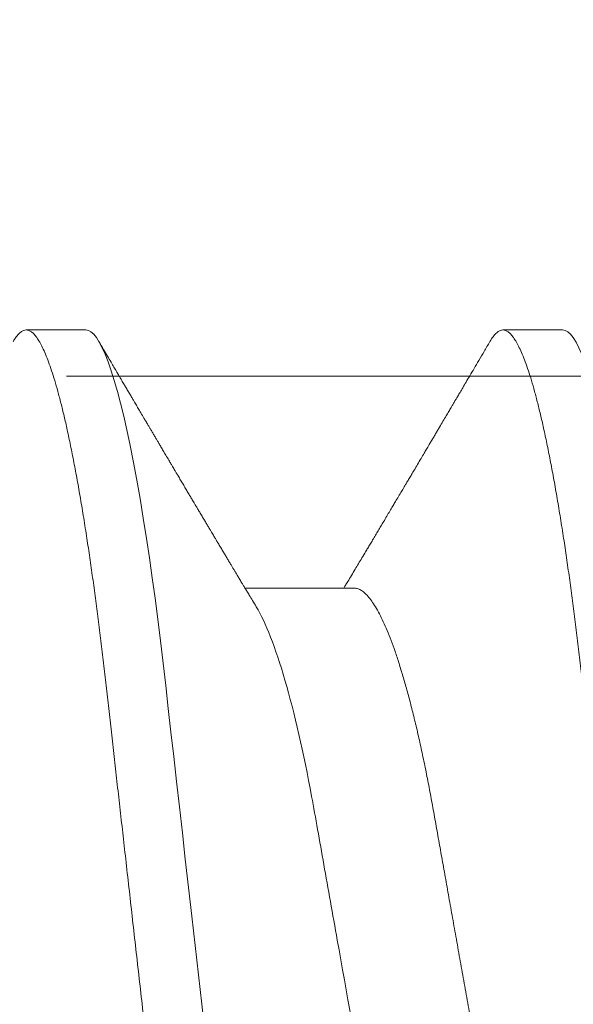
# Model space of a CAD drawing. Units: inches. Extents: x 2 to 27.5, y 2 to 35.
# Drawn here: x 8.8 to 8.9, y 13.5 to 13.7 of the extents above; entities that cross this region are included whole.
import ezdxf

# ---------------------------------------------------------------- set-up
doc = ezdxf.new("R2010")
doc.units = ezdxf.units.IN
doc.header["$MEASUREMENT"] = 0
doc.linetypes.add('SLD-Solid', pattern=[0])
doc.layers.add('A-INSUL', color=220, linetype='Continuous', lineweight=9)
doc.layers.add('A-SCREW', color=251, linetype='Continuous', lineweight=0)

msp = doc.modelspace()

# ---------------------------------------------------------------- hatches: boundary and pattern name
at = {"layer": 'A-INSUL', "ltscale": 2}
h = msp.add_hatch(dxfattribs=at)
h.set_pattern_fill('INSUL', color=256, scale=2, angle=359.9999999999999, style=0)
h.set_pattern_definition([(359.9999999999999, (-5.697093960019927, 68.12557840796526), (3.502304735658765e-16, 0.75), []), (359.9999999999999, (-5.697093960019927, 68.37557840796526), (3.502304735658765e-16, 0.75), [0.25, -0.25]), (359.9999999999999, (-5.697093960019927, 68.62557840796526), (3.502304735658765e-16, 0.75), [0.25, -0.25])])
h.paths.add_polyline_path([(9.915459569310045, 26.125), (8.41545956931003, 26.125), (8.41545956931003, 10.875), (9.91545956931003, 10.875)])

# ---------------------------------------------------------------- linework, layer by layer
at = {"layer": 'A-SCREW', "color": 0, "linetype": 'SLD-Solid', "lineweight": 5}
for p, q in [((8.807122536142032, 13.63491020857893), (8.79568960190528, 13.63491020857893)), ((8.89858594212518, 13.63491020857893), (8.887153015434066, 13.63491020857893)), ((8.858570702479142, 13.58540417796161), (8.837649829524707, 13.58540417796161))]:
    msp.add_line(p, q, dxfattribs=at)
at = {"layer": 'A-SCREW', "color": 0, "linetype": 'SLD-Solid', "lineweight": 5, "flags": 128}
for points in [[(8.855373673252956, 13.36715526070086), (8.854881591589958, 13.36638226978295), (8.854355131970465, 13.36573207668428), (8.85384124339474, 13.36527251674926), (8.85334071060987, 13.36499999825108), (8.852854242906417, 13.36491020508106), (8.852328281299435, 13.36501498390112), (8.851785990917676, 13.36533328937037), (8.851228277238476, 13.36587041853127), (8.850656136286943, 13.36663073276634), (8.850070730092284, 13.36761761252436), (8.849473281048944, 13.36883333658997), (8.848900144072303, 13.37019025475618), (8.848318661612808, 13.37175167498074), (8.847730086247452, 13.37351666160365), (8.847135746009656, 13.37548329048562), (8.846536953841593, 13.37764867919034), (8.84593511323314, 13.38000897943922), (8.84533162767417, 13.38255939974786), (8.844727900654561, 13.38529423560908), (8.844125350755519, 13.38820691476644), (8.84352541164948, 13.39129004248829), (8.842940050728686, 13.39447614562121), (8.842359820846184, 13.39781044521285), (8.841785974578968, 13.40128401476576), (8.841219719230168, 13.4048874297699), (8.840618059717173, 13.40891319713583), (8.840027960131607, 13.41306610106662), (8.839450673050465, 13.41733300459512), (8.838887390685613, 13.42170056702176), (8.838339154335955, 13.42615535709925), (8.837806929844021, 13.43068396621732), (8.83731507455036, 13.43502507361421), (8.8368107991258, 13.43949088033276), (8.836292398254642, 13.44408182402034), (8.835760686866536, 13.44879074008747), (8.835216540256226, 13.45360969428893), (8.83466093935749, 13.45852999404221), (8.83409497074318, 13.46354224879263), (8.833519751168652, 13.46863640208252), (8.832936487937047, 13.47380180889374), (8.83234643362536, 13.47902728846759), (8.83176158580838, 13.48420666981252), (8.83117275389111, 13.48942140344533), (8.830581235724395, 13.49465985351054), (8.829988389524232, 13.49991020682998), (8.82934820195021, 13.50557965326442), (8.828709719691858, 13.51123411499199), (8.828074587699689, 13.51685873746825), (8.82744449619807, 13.52243892835983), (8.826821014681087, 13.52796048204769), (8.826205697551472, 13.53340969564135), (8.82563435643823, 13.53846949172521), (8.825072764297744, 13.5434429392258), (8.824522022794099, 13.54832025898776), (8.823983173226253, 13.55309236228229), (8.82345713616283, 13.55775088476236), (8.822944801989905, 13.56228822041831), (8.822446910180616, 13.56669755176031), (8.821953515575473, 13.57100217596584), (8.821445844610878, 13.57524699339277), (8.82092421420387, 13.57942197587948), (8.82039914298295, 13.58344356295834), (8.819862285465263, 13.58737627743582), (8.819314577310706, 13.59120955540956), (8.818757044726993, 13.59493298389012), (8.818145213685142, 13.59881880218677), (8.817524629695654, 13.60255230410277), (8.816896847161274, 13.60612170334133), (8.816263420484773, 13.60951589271369), (8.815626009707955, 13.61272455732376), (8.81498627487261, 13.6157382726615), (8.814382472396574, 13.61839363024879), (8.813779530124009, 13.62086198412743), (8.813178836453517, 13.62313802216372), (8.81258182505755, 13.6252173527925), (8.811989823969569, 13.62709654274553), (8.811404176314284, 13.62877313968829), (8.81082617994258, 13.63024565712888), (8.810257027066257, 13.63151356687212), (8.809697909897181, 13.63257727638285), (8.809149884825572, 13.63343814387704), (8.808623425206065, 13.63408833697571), (8.808109536630354, 13.63454789691073), (8.80760900384547, 13.63482041540894), (8.807122536142032, 13.63491020857893), (8.807122536142032, 13.63491020857893)], [(8.94683710187303, 13.36715527579216), (8.946345005118758, 13.36638226978295), (8.945818553044887, 13.36573207668428), (8.945304660696365, 13.36527251674926), (8.944804120365845, 13.36499999825108), (8.944317652662392, 13.36491020508106), (8.943791702373886, 13.36501498390112), (8.943249411992127, 13.36533328937037), (8.942691686994465, 13.36587041853127), (8.942119557361366, 13.36663073276634), (8.941534147393895, 13.36761761252436), (8.940936698350555, 13.36883333658997), (8.940363553828291, 13.37019025475618), (8.939782071368796, 13.37175167498074), (8.939193507321889, 13.37351666160365), (8.938599159538455, 13.37548329048562), (8.938000371143204, 13.37764867919034), (8.93739853053475, 13.38000897943922), (8.93679503743013, 13.38255939974786), (8.93619131041055, 13.38529423560908), (8.93558876805713, 13.38820691476644), (8.934988825178266, 13.39129004248829), (8.934403464257485, 13.39447614562121), (8.933823234374984, 13.39781044521285), (8.933249391880594, 13.40128401476576), (8.932683132758967, 13.4048874297699), (8.932081473245972, 13.40891319713583), (8.931491373660407, 13.41306610106662), (8.930914086579264, 13.41733300459512), (8.930350796668762, 13.42170056702176), (8.929802567864755, 13.42615535709925), (8.929270350918458, 13.43068396621732), (8.92877848807916, 13.43502507361421), (8.928274212654586, 13.43949088033276), (8.927755819329093, 13.44408182402034), (8.927224092849684, 13.44879074008747), (8.926679953785026, 13.45360969428893), (8.926124360431942, 13.45852999404221), (8.925558391817617, 13.46354224879263), (8.924983164697437, 13.46863640208252), (8.924399901465847, 13.47380180889374), (8.923809854699783, 13.47902728846759), (8.92322500688283, 13.48420666981252), (8.92263616741991, 13.48942140344533), (8.922044656798818, 13.49465985351054), (8.92145179550738, 13.49991020682998), (8.92081161547901, 13.50557965326442), (8.920173125675007, 13.51123411499199), (8.91953800877414, 13.51685873746825), (8.918907902181218, 13.52243892835983), (8.918284420664222, 13.52796048204769), (8.917669111080272, 13.53340969564135), (8.917097769967029, 13.53846949172521), (8.916536177826544, 13.5434429392258), (8.915985443868536, 13.54832025898776), (8.915446586755053, 13.55309236228229), (8.91492055723728, 13.55775088476236), (8.914408207973054, 13.56228822041831), (8.913910316163765, 13.56669755176031), (8.913416921558621, 13.57100217596584), (8.912909250594026, 13.57524699339277), (8.912387635278293, 13.57942197587948), (8.911862556511721, 13.58344356295834), (8.911325691448411, 13.58737627743582), (8.910777990839506, 13.59120955540956), (8.910220465801416, 13.59493298389012), (8.909608627213942, 13.59881880218677), (8.908988050770091, 13.60255230410277), (8.908360260690074, 13.60612170334133), (8.907726841559196, 13.60951589271369), (8.907089430782378, 13.61272455732376), (8.906449688401409, 13.6157382726615), (8.905845885925373, 13.61839363024879), (8.905242943652809, 13.62086198412743), (8.90464225752794, 13.62313802216372), (8.904045231040698, 13.6252173527925), (8.903453237498368, 13.62709654274553), (8.902867597388735, 13.62877313968829), (8.90228959347138, 13.63024565712888), (8.901720448140694, 13.63151356687212), (8.901161323425981, 13.63257727638285), (8.900613298354358, 13.63343814387704), (8.900086846280502, 13.63408833697571), (8.899572950159154, 13.63454789691073), (8.89907241737427, 13.63482041540894), (8.89858594212518, 13.63491020857893), (8.89858594212518, 13.63491020857893)]]:
    msp.add_lwpolyline(points, dxfattribs=at)
at = {"layer": 'A-SCREW', "color": 0, "linetype": 'SLD-Solid', "lineweight": 5}
for points, knots in [([(8.84142130866968, 13.36491020508106), (8.84124677270961, 13.36493039416263), (8.840895950017, 13.36497097484272), (8.840352966516548, 13.36530135059428), (8.839795395105227, 13.36583525085754), (8.839223210520856, 13.36659648556787), (8.838637803640779, 13.36758316500149), (8.838051824918963, 13.36877562657858), (8.837467190200755, 13.3701597187362), (8.836885704320252, 13.3717211532865), (8.83629715292642, 13.37348614904585), (8.835702790119413, 13.37545277172683), (8.835104025431718, 13.37761815202342), (8.834502189391685, 13.37997843313744), (8.833898690658998, 13.38252883172549), (8.833294969139672, 13.38526363764024), (8.832692446632763, 13.38817629217812), (8.832096048303669, 13.39124110412442), (8.831507131026115, 13.39444655196368), (8.83092692390585, 13.39778084011454), (8.830353077799302, 13.40125440278834), (8.829771838534029, 13.40495298338627), (8.829185161201309, 13.40887869969427), (8.828595026341418, 13.41303165413626), (8.828017725171748, 13.41729864616437), (8.827454429282284, 13.42166632001613), (8.826906181438986, 13.42612126470826), (8.826383257851845, 13.43057026179827), (8.825882966903094, 13.43502217258546), (8.825377789701776, 13.4394905013759), (8.824859539992815, 13.44408161749357), (8.824327750655641, 13.44879065784059), (8.823783605969425, 13.45360971102579), (8.823228008901452, 13.45853009001019), (8.822662034785992, 13.46354239376154), (8.822086817966039, 13.46863657519614), (8.82150352545628, 13.47380198207819), (8.820917030303207, 13.47899621172786), (8.820328647613223, 13.48420679955851), (8.819739827283001, 13.48942149751471), (8.819148310644408, 13.4946599062396), (8.818539667826698, 13.50004998152312), (8.817915295834723, 13.50557959812681), (8.817276793499502, 13.51123399612442), (8.816641690484232, 13.51685857561077), (8.81601158107, 13.52243873761552), (8.815388105111282, 13.52796028304692), (8.814784408247561, 13.53330654976284), (8.814201439078346, 13.53846936441826), (8.813639830569315, 13.5434428758588), (8.813089114125972, 13.54832027865035), (8.812550198833208, 13.55309249764733), (8.812024253990785, 13.55775116571903), (8.811511584246034, 13.56228864389186), (8.811013594337254, 13.56670856252038), (8.81052131625404, 13.57103205809412), (8.810012774012876, 13.57527733811219), (8.809494508170175, 13.57942730358891), (8.808966196664073, 13.58347304878308), (8.808429356246478, 13.5874058226955), (8.80788162416971, 13.59123914627898), (8.80730915297329, 13.59506252170641), (8.806712250662628, 13.59885333685529), (8.806091695102339, 13.6025868283524), (8.805463887221919, 13.60615620491109), (8.804830487098172, 13.60955036251252), (8.804193086932571, 13.61275899094466), (8.803565517535418, 13.61571525731128), (8.802949565986012, 13.61842418666225), (8.80234659831126, 13.6208925206148), (8.8017459348969, 13.62316854476114), (8.801148909451626, 13.62524786948148), (8.800556904187744, 13.62712705808281), (8.799971283899637, 13.62880366305089), (8.79939325605065, 13.63027619634201), (8.798824128571937, 13.63154413357145), (8.798264969851857, 13.63260786365842), (8.797720203936706, 13.63346370073504), (8.797190447018693, 13.63411789875798), (8.796676718767898, 13.6345775087014), (8.796175540822588, 13.63485000416139), (8.795676709925601, 13.63494266838191), (8.795164204830016, 13.63483952027818), (8.794621330646592, 13.63452334831155), (8.794063440421638, 13.63397798632244), (8.793578630318677, 13.63335869787085), (8.793276835108003, 13.63283360782768), (8.793169130259798, 13.63264621339135)], [0, 0, 0, 0, 0.01184358842704432, 0.02380598004257722, 0.0358792226395328, 0.04805483094654538, 0.06032383705745169, 0.07267680831062238, 0.08439202898241666, 0.0961645504519672, 0.1079855129620799, 0.1198458441841812, 0.131736256226465, 0.1436473433299437, 0.1555695787407518, 0.1674933932662966, 0.1794091940454593, 0.1913074602193778, 0.2029670503538747, 0.2145917387763538, 0.2261728851081078, 0.237701997284425, 0.2500841334397018, 0.2623859728936126, 0.2745979191753017, 0.286710840946912, 0.2987160477318755, 0.3106053829592983, 0.3217427994979572, 0.33297074774737, 0.3443007759394184, 0.355726014882951, 0.3672391836548605, 0.3788325946160025, 0.3904982431453898, 0.4022277686521367, 0.414012529626042, 0.4258436030950392, 0.437499689636327, 0.4491828285111989, 0.4608840779531432, 0.4725944027303572, 0.4852398570846747, 0.4978738902999112, 0.5104851317510557, 0.5230623443826286, 0.5355944778006544, 0.5480707380102758, 0.5597735117241434, 0.5714087444874961, 0.5829682126936022, 0.594444037385424, 0.6058287302112058, 0.6171151736483613, 0.6282966707605702, 0.6394452798886319, 0.6506979215805959, 0.6620510483162431, 0.6732925468584151, 0.6846172700436252, 0.6960178883367472, 0.707486742114155, 0.7199391454354552, 0.7324514213609232, 0.7450129020787278, 0.757612617179517, 0.7702393793976215, 0.7828818538860658, 0.7948061566879878, 0.8067247214030022, 0.8186279805303096, 0.8305064503902627, 0.8423507744957215, 0.8541517656036934, 0.8659004322968674, 0.8775880387796867, 0.8892061216887297, 0.9007465493438198, 0.911997802467927, 0.9231596122357373, 0.9342253239068689, 0.9451886664225667, 0.9570322548496116, 0.9689946464651445, 0.9810678890621001, 0.9932434973691128, 1, 1, 1, 1]), ([(8.932884725971292, 13.36491020508106), (8.932710188704633, 13.36493039416402), (8.932359363397978, 13.36497097484548), (8.931816376885763, 13.36530135053539), (8.93125882173942, 13.36583525099212), (8.93068661973561, 13.36659648545614), (8.930101221320143, 13.36758316514241), (8.9295152262888, 13.36877562634081), (8.92893060354146, 13.37015971870656), (8.928349130706778, 13.37172115366104), (8.927760560092949, 13.37348614860002), (8.927166216537586, 13.3754527721631), (8.926567438696509, 13.37761815203248), (8.925965591022134, 13.37997843264307), (8.925362107179353, 13.38252883202577), (8.924758382449397, 13.38526363763671), (8.924155858050995, 13.38817629188341), (8.923559470594626, 13.39124110436472), (8.92297055630624, 13.39444655261104), (8.922390326615272, 13.39778083952382), (8.921816478143072, 13.4012544019709), (8.921235271338801, 13.40495298507903), (8.920648555081286, 13.4088786979398), (8.920058453595686, 13.41303165503754), (8.919481148105973, 13.41729864653419), (8.918917836791081, 13.42166631908688), (8.91836960984682, 13.42612126575409), (8.917846663365935, 13.4305702606828), (8.91734639769686, 13.43502217409412), (8.916841186322927, 13.43949049985912), (8.916322958886383, 13.4440816182194), (8.915791159718964, 13.44879065716617), (8.915247032181213, 13.45360971203328), (8.914691421114867, 13.45853008988641), (8.914125440673018, 13.46354239349341), (8.913550218270188, 13.46863657404182), (8.912966954766858, 13.47380198379142), (8.912380438841012, 13.47899621090502), (8.911792065591001, 13.48420680033371), (8.911203227803554, 13.48942149633851), (8.910611726848401, 13.49465990682299), (8.91000308348083, 13.50004998204724), (8.90937869666024, 13.50557959697881), (8.908740210435951, 13.51123399678997), (8.908105102903306, 13.51685857548699), (8.907474995606435, 13.52243873772434), (8.906851515761076, 13.52796028246814), (8.906247832142185, 13.53330655032977), (8.905664858490525, 13.53846936424861), (8.905103255492051, 13.5434428764938), (8.904552521452075, 13.5483202775487), (8.904013626048112, 13.55309249871632), (8.903487663936403, 13.55775116514582), (8.902974998710647, 13.56228864398125), (8.90247700768279, 13.56670856250199), (8.901984729587355, 13.57103205807908), (8.901476188522835, 13.57527733819217), (8.900957917978772, 13.57942730307039), (8.90042962410547, 13.58347304971821), (8.899892762685454, 13.58740582171583), (8.899345052423428, 13.5912391472464), (8.898772559112672, 13.59506252074593), (8.898175679198857, 13.59885333779133), (8.897555101545635, 13.60258682747565), (8.896927314370373, 13.60615620568788), (8.89629389819828, 13.60955036216703), (8.895656496684353, 13.61275899058259), (8.895028948378865, 13.61571525829544), (8.894412959978325, 13.61842418546985), (8.89381002880387, 13.62089252148328), (8.89320934486068, 13.62316854445302), (8.892612320488013, 13.62524786929902), (8.892020331359248, 13.62712705848259), (8.891434690321802, 13.62880366265884), (8.890856684643836, 13.63027619669424), (8.890287533948197, 13.6315441332612), (8.889728401149938, 13.63260786400323), (8.889183599689645, 13.63346370045846), (8.888653869301208, 13.63411789891495), (8.88814011469671, 13.63457750857293), (8.887638971016202, 13.6348500042192), (8.887140118445785, 13.63494266842142), (8.886627620536785, 13.63483952005134), (8.8860847407081, 13.63452334920581), (8.885526865899521, 13.63397798302199), (8.885042112781989, 13.63335879263582), (8.884740379189878, 13.63283383259943), (8.88463273997533, 13.632646560491)], [0, 0, 0, 0, 0.01184363964759684, 0.02380608216655716, 0.03587937442708956, 0.04805503628582503, 0.06032409460489189, 0.07267712021547122, 0.08439238892627228, 0.09616495866126631, 0.1079859733177246, 0.1198463531522605, 0.1317368176574785, 0.1436479573181605, 0.1555702415860432, 0.1674941068508587, 0.1794099583351915, 0.1913082732714538, 0.2029679130208706, 0.2145926546083521, 0.2261738502212249, 0.2377030078176998, 0.2500852002631306, 0.2623870885103632, 0.2745990867574067, 0.2867120617959505, 0.2987173179745747, 0.3106067054530749, 0.3217441677483759, 0.3329721671039613, 0.3443022418133291, 0.3557275293745496, 0.367240745387208, 0.3788342074572255, 0.3904999074248612, 0.402229482844123, 0.4140142902980553, 0.4258454159594781, 0.4375015521007769, 0.4491847425581385, 0.4608860399193197, 0.4725964145273446, 0.4852419245674006, 0.4978760096716495, 0.5104873047872647, 0.5230645709385057, 0.5355967576843746, 0.5480730691567979, 0.5597758926693438, 0.5714111749439686, 0.5829706941041523, 0.594446565889168, 0.6058313088720081, 0.6171178003362366, 0.6282993450289415, 0.6394480015975513, 0.6507006911727522, 0.6620538662192288, 0.6732954108666165, 0.6846201839982122, 0.6960208490242864, 0.7074897534060668, 0.7199422078954776, 0.7324545389018876, 0.7450160712207171, 0.7576158417995397, 0.7702426577481601, 0.7828851841591161, 0.7948095414545406, 0.806728153137779, 0.8186314647865935, 0.8305099851928628, 0.8423543578474965, 0.8541554010107599, 0.8659041158750987, 0.8775917738962733, 0.8892099044605283, 0.9007503847422847, 0.9120016840100942, 0.9231635429804396, 0.9342292983875208, 0.9451926891994303, 0.9570363280243602, 0.9689987705433205, 0.981072062803853, 0.9932477246625884, 1, 1, 1, 1]), ([(8.839827562903935, 13.58178562639452), (8.83958173727487, 13.58219352945537), (8.83913435433172, 13.58293588033462), (8.838530356671853, 13.58393947940692), (8.838050751977136, 13.58473703266418), (8.837659499520214, 13.58538800290725), (8.83731873897895, 13.5859553553432), (8.836953957290206, 13.58656287380171), (8.836572017341581, 13.58719941060241), (8.83618465913662, 13.58784531008823), (8.835849079844095, 13.58840512180271), (8.835552670004091, 13.58889986459826), (8.835269862138716, 13.58937201391583), (8.834958257008338, 13.5898924511508), (8.834607152691689, 13.59047913456445), (8.83422113584885, 13.59112446777257), (8.83382149598387, 13.59179284806413), (8.833397537249695, 13.59250231036012), (8.832955747865071, 13.59324196537597), (8.832523655502314, 13.59396577711959), (8.832146364165112, 13.59459813576504), (8.831843885456266, 13.59510523966591), (8.831581174653934, 13.59554584384222), (8.83131023461388, 13.59600033360491), (8.830989453395532, 13.59653866248593), (8.830631545406021, 13.59713942989387), (8.83024836739915, 13.59778294859527), (8.829847617168753, 13.59845623348093), (8.829418076704684, 13.59917812981695), (8.828985590256394, 13.59990538060208), (8.828586897560882, 13.60057601436861), (8.828254878693244, 13.60113473162201), (8.827993372909532, 13.60157490335325), (8.827759811060673, 13.60196813705872), (8.827484018004498, 13.60243253515102), (8.82712593421462, 13.60303570366457), (8.826697342413112, 13.60375789143924), (8.826240325439784, 13.60452826446723), (8.825771461434556, 13.60531899365046), (8.825299118061338, 13.60611578591963), (8.82486469443738, 13.60684902750674), (8.824498168868445, 13.60746775309096), (8.824221112676327, 13.60793566695622), (8.823988059736763, 13.6083292559064), (8.82374090088004, 13.60874679555988), (8.823421685830453, 13.60928613365056), (8.822990033402647, 13.61001568064503), (8.822495470803176, 13.61085182073131), (8.8219898125502, 13.61170709538871), (8.82154121028853, 13.61246610819134), (8.821156654457042, 13.61311693223172), (8.820810381783787, 13.61370310096279), (8.820475861891083, 13.61426953975896), (8.82012682004597, 13.61486066417606), (8.81978747601282, 13.61543551563554), (8.819473915480614, 13.61596678742498), (8.819165685008016, 13.61648916519025), (8.818820407065658, 13.6170744031669), (8.81836654483672, 13.61784389686554), (8.817849186713374, 13.61872129239828), (8.81731491954406, 13.61962770179304), (8.81681739732474, 13.62047200374946), (8.816380595538789, 13.62121346766662), (8.815971156082412, 13.62190864651251), (8.815586840576259, 13.62256134401258), (8.81517258895937, 13.6232649507491), (8.8147612181331, 13.62396393135703), (8.814407414088805, 13.62456513260324), (8.814140302173627, 13.62501912206505), (8.813958623719572, 13.62532798310588), (8.813804123369295, 13.62559059601003), (8.813618298753028, 13.62590655757239), (8.81334285426513, 13.62637482081746), (8.812965142609016, 13.627017221242), (8.812489224535895, 13.6278266637261), (8.811919363633052, 13.62879619225666), (8.811249170266791, 13.6299367729836), (8.810478630425749, 13.63124853849362), (8.809931634276367, 13.6321801677677), (8.809641377928301, 13.63267452464967)], [0, 0, 0, 0, 0.02414761086696721, 0.04394671646107851, 0.0593889400787969, 0.07133338655025598, 0.08245519530052713, 0.09294451571859849, 0.1072617705431214, 0.1200927279631857, 0.1311304434185364, 0.1403542599669581, 0.1493344514198696, 0.1590351026630817, 0.1711096309680476, 0.1840002283860588, 0.1971614935697415, 0.2105933854736649, 0.2259044643941673, 0.2408435471552602, 0.2533337030132182, 0.2632393779810945, 0.2707813280758569, 0.2793427410024033, 0.2900667439162955, 0.3025539159093734, 0.3147984399714615, 0.3280403380160711, 0.3422800551759239, 0.3573891059277641, 0.3709407364110472, 0.3818376388424066, 0.3903418378032729, 0.3969000397914041, 0.4050269840465379, 0.4177267571369225, 0.4324649543924439, 0.4476058559122171, 0.4631421221562789, 0.4790744823081041, 0.4945698411400787, 0.5063540650516034, 0.5155366835054289, 0.5221412823416554, 0.5295459811677768, 0.5401375260112028, 0.5539173368545027, 0.5725248608757696, 0.5893920686130274, 0.604293394687168, 0.6172272863196931, 0.6277198769424551, 0.6388114402882035, 0.6505813034757536, 0.662527288851415, 0.6726605892710221, 0.6818607645189647, 0.6932798127272216, 0.7071149026543362, 0.7271640205351815, 0.7449304256347942, 0.7604600564107462, 0.7768524093364462, 0.7885651145260852, 0.8013659383872137, 0.8152558397559869, 0.8299629287968522, 0.8424882067071008, 0.850625422794709, 0.8566704457903316, 0.8606568951405946, 0.8660740520241483, 0.8752553079471354, 0.8882015925358584, 0.9038576873943223, 0.9228635550176018, 0.9452209776020608, 0.9709322286623561, 1, 1, 1, 1]), ([(8.884634377380195, 13.63267487174932), (8.884265497265943, 13.63204662653692), (8.883560012632216, 13.63084510515804), (8.8825496747327, 13.62912538181453), (8.881635784964828, 13.62757054667321), (8.880818380039813, 13.62618040679664), (8.880097432363328, 13.6249548195905), (8.879472985798088, 13.62389361389589), (8.878945012911757, 13.6229966688187), (8.878510771848227, 13.62225913522332), (8.878164460379253, 13.62167106641286), (8.877900260635712, 13.62122251300562), (8.877690062662339, 13.62086569184683), (8.877461485132855, 13.62047771101663), (8.877154073948702, 13.61995595615926), (8.876732382433971, 13.61924046284472), (8.876216119818139, 13.61836471648812), (8.875625484427445, 13.61736315298495), (8.875082850325242, 13.61644333691297), (8.874610278374547, 13.61564255669393), (8.874217380713674, 13.614976949078), (8.873811541336607, 13.61428957910684), (8.873410167020012, 13.61361000100035), (8.873045522806734, 13.61299273485807), (8.872743097808836, 13.61248094188619), (8.872409652344118, 13.61191672771443), (8.871981255707112, 13.61119206784349), (8.871405883224043, 13.61021912206459), (8.870769774620868, 13.60914394557065), (8.870164156468803, 13.6081208333602), (8.869628589060866, 13.60721651095886), (8.86917010260214, 13.60644261227432), (8.868760607678666, 13.60575170223956), (8.868389936568803, 13.60512645556247), (8.867997732748819, 13.6044650694775), (8.867516378555678, 13.60365368346575), (8.866970951622704, 13.6027346827062), (8.866441617474806, 13.60184329566198), (8.86594194749398, 13.60100221186966), (8.865425822257038, 13.60013382450589), (8.86484637120492, 13.59915943787672), (8.864272870764353, 13.59819561248241), (8.86372266203324, 13.5972715087438), (8.863206648338064, 13.59640525805173), (8.862679609171153, 13.59552098714477), (8.862161014073507, 13.59465144394039), (8.861675139320084, 13.59383719937398), (8.861225427914775, 13.59308394596843), (8.86070330515659, 13.59220986923881), (8.860101750449886, 13.59120352062692), (8.859431855554035, 13.59008373631963), (8.85875983312485, 13.58896140835876), (8.858078205516136, 13.58782399905417), (8.857453057573792, 13.58678189454861), (8.85697081102407, 13.58597858437372), (8.856721108114442, 13.58556298602102), (8.8566256918688, 13.58540417796161)], [0, 0, 0, 0, 0.03977827909007228, 0.07607611136457458, 0.1088967234802295, 0.1382436390664699, 0.1641192125620217, 0.1865260324950858, 0.2054663246084386, 0.2209417772356625, 0.2332525382202349, 0.242725525244767, 0.2493628160041126, 0.2558620545445044, 0.2673107224072416, 0.2824260082696712, 0.3012058787104578, 0.3228132115699894, 0.3459073668688057, 0.359511296303973, 0.3735773488383598, 0.3881049930457534, 0.4030911378895669, 0.416666907664375, 0.4272456007768657, 0.4355462090988645, 0.4524474798564896, 0.4732057330067677, 0.4972747031152721, 0.520698349996617, 0.5381088664160794, 0.5546561099576576, 0.5698375390138485, 0.5820485812804319, 0.5943585146912946, 0.6118135632041716, 0.6335576528152963, 0.6527026180776807, 0.6684129485263174, 0.6869685433811455, 0.7078539519074961, 0.7303054320955851, 0.7481995124897789, 0.7665714110128804, 0.7853535675585064, 0.804400676284772, 0.8218460473639202, 0.8371203076504184, 0.8522960879118987, 0.8774320029009449, 0.9011295759094389, 0.9235354551829489, 0.9488499656976606, 0.9735238775797966, 0.9898829685060551, 1, 1, 1, 1]), ([(8.808718153227602, 13.41803435716375), (8.808482540906539, 13.41844043197344), (8.808002791271207, 13.41926727430919), (8.807269383162776, 13.4207612636298), (8.806516578649024, 13.42246407940505), (8.805753689143899, 13.42437998723673), (8.80498365375675, 13.42650183250063), (8.804214530128291, 13.42881032299218), (8.803449218217821, 13.43129567073285), (8.802690594755418, 13.43394733576088), (8.801941499200694, 13.43675349222781), (8.801205111306217, 13.43969926909412), (8.800483949628415, 13.44277078314917), (8.79978027476335, 13.44595363667605), (8.799095810499892, 13.44923564291051), (8.798432268525687, 13.45260212519543), (8.797794521656442, 13.45602513316518), (8.79717630172118, 13.45951723804998), (8.796537772467644, 13.46309168531292), (8.795879555257983, 13.46678504255095), (8.795196495642443, 13.47061539855582), (8.794490664082929, 13.47457419056033), (8.793763715774617, 13.47865104200534), (8.793022843436688, 13.48280622761686), (8.792270575179288, 13.48702527361655), (8.791509633620734, 13.4912929250072), (8.790742859486897, 13.49559332710541), (8.789973703053363, 13.49990706879447), (8.789205097700773, 13.50421767963084), (8.788439989536002, 13.50850878513126), (8.787680653655002, 13.51276734821076), (8.786929967583092, 13.51697762210873), (8.78619491594398, 13.52110000769684), (8.785477848904264, 13.52512154384769), (8.784780852179296, 13.52903078555633), (8.784101477189921, 13.53284039506707), (8.783437819352656, 13.53656449029094), (8.782789693707826, 13.54019228400534), (8.782162399161138, 13.54373681500536), (8.7815197453248, 13.54718865171031), (8.78085489536818, 13.55056309011638), (8.780169018633131, 13.55385277193449), (8.779463894663678, 13.55704292653687), (8.778742234129453, 13.56011676669064), (8.778006403321342, 13.56306050047255), (8.777258955445987, 13.56586102401357), (8.776502069946929, 13.56850777708183), (8.775738455539397, 13.57098902731164), (8.774975587148873, 13.57328047568771), (8.774216374716758, 13.57537665761117), (8.77346362510869, 13.57727384518103), (8.772715473071656, 13.57897851049387), (8.77196966857099, 13.58049614213112), (8.771228971120081, 13.58181881085608), (8.77049627565654, 13.58294004659803), (8.769779000912251, 13.58385036763485), (8.769079432131122, 13.58455251010227), (8.76840001499508, 13.5850444161776), (8.767741092388832, 13.58534833606859), (8.767317697487144, 13.58538563970464), (8.767107288950342, 13.58540417796161)], [0, 0, 0, 0, 0.01667599580750269, 0.03395536732536177, 0.05129591168268333, 0.0690303419989421, 0.0867815146923388, 0.1045253911813924, 0.1222380333622628, 0.1398957400482264, 0.1574752550154951, 0.1749540003115528, 0.1922725184515443, 0.2094483841849555, 0.2264620509552929, 0.2432952217730665, 0.2599308513592395, 0.2761591621439915, 0.2925663567926532, 0.3091587209692279, 0.3259197354034467, 0.3431782127549611, 0.3605738100045251, 0.3780854363536394, 0.395691061277309, 0.4133678867986646, 0.4310925109671048, 0.4488411403939424, 0.4665510723297551, 0.4842371527169745, 0.5018757508546192, 0.5194435993385536, 0.5369180708219637, 0.5539684438739734, 0.5708877316256399, 0.5876570521037381, 0.6042585853305126, 0.621008717596244, 0.6375707413796574, 0.654240737227126, 0.6711092412746629, 0.6881591736533641, 0.7053720863375769, 0.7227282980102452, 0.740168803225618, 0.7577096992334684, 0.7753285068608826, 0.7930021916925429, 0.8107071841883732, 0.8281035237845186, 0.8454845053960032, 0.8628276345294152, 0.880110721703806, 0.8976620641917332, 0.9151059336485968, 0.9324208770614604, 0.9495864201631995, 0.9665832573987697, 0.9833933571530572, 1, 1, 1, 1]), ([(8.9001815139369, 13.41803444016583), (8.899945923733839, 13.41844048910556), (8.899466202082664, 13.41926730815524), (8.898732789768417, 13.42076126294748), (8.897980006762765, 13.42246408027762), (8.897217095790182, 13.42437998625905), (8.896447080840119, 13.42650183348727), (8.895677940757082, 13.42881032248724), (8.894912630286228, 13.43129567029533), (8.894154017500512, 13.43394733622532), (8.89340492200435, 13.43675349273067), (8.89266852337957, 13.43969926861561), (8.891947360362849, 13.44277078247026), (8.89124370116349, 13.44595363801736), (8.8905592198318, 13.44923564202466), (8.88989568635867, 13.45260212609671), (8.889257922154584, 13.45602513175263), (8.888639718658993, 13.45951723885491), (8.888001185091966, 13.46309168519323), (8.887342968877391, 13.46678504255786), (8.886659909738967, 13.47061539865186), (8.885954075229392, 13.47457418975699), (8.885227138769721, 13.47865104273546), (8.884486266369436, 13.48280622837592), (8.883733986288831, 13.48702527275984), (8.88297304781716, 13.49129292512274), (8.882206272851477, 13.49559332707699), (8.881437116569373, 13.49990706879228), (8.8806685114439, 13.50421767966782), (8.879903402222297, 13.50850878498593), (8.879144070249595, 13.51276734917764), (8.878393369385961, 13.51697762052376), (8.87765832895451, 13.52110000763955), (8.876941275470159, 13.5251215455404), (8.876244258509303, 13.52903078364156), (8.875564907034175, 13.53284039753981), (8.874901218890557, 13.53656448859027), (8.874253102162498, 13.5401922843634), (8.873625801862715, 13.54373681421825), (8.87298316246725, 13.54718865251994), (8.872318305063487, 13.55056308927684), (8.871632444270318, 13.55385277318203), (8.870927308047982, 13.55704292650861), (8.870205635839113, 13.5601167655619), (8.869469819949444, 13.56306050113707), (8.868722368118313, 13.56586102390906), (8.867965483706428, 13.56850777710997), (8.86720186900611, 13.57098902730408), (8.866439000694015, 13.5732804756897), (8.865679788241039, 13.57537665761063), (8.864927038639308, 13.57727384518117), (8.86417888659767, 13.57897851049381), (8.863433082109083, 13.58049614213118), (8.862692384613894, 13.58181881085579), (8.861959689314432, 13.58294004659902), (8.861242413964874, 13.58385036763119), (8.86054284741303, 13.58455251011577), (8.8598634222096, 13.58504441603466), (8.859204529684916, 13.58534833620806), (8.858781118987025, 13.58538563974381), (8.858570702479142, 13.58540417796161)], [0, 0, 0, 0, 0.01667485538431909, 0.0339542521452662, 0.05129481119536252, 0.06902926733665109, 0.08678045516555952, 0.1045243574957912, 0.1222370201267578, 0.13989474189188, 0.1574742771555432, 0.1749530478400721, 0.1922715859751247, 0.2094474664780213, 0.2264611578614686, 0.2432943481139465, 0.2599300016639288, 0.2761583264915279, 0.2925655400830839, 0.3091579234163401, 0.3259189572019552, 0.3431774544792108, 0.3605730666505113, 0.3780847132176394, 0.395690363746532, 0.4133672096766318, 0.431091854309002, 0.4488405042274853, 0.4665504566102647, 0.4842365574169135, 0.5018751759191671, 0.5194430499650239, 0.5369175363963052, 0.5539679239700593, 0.570887236345161, 0.587656571180333, 0.6042581333904136, 0.6210082849949773, 0.6375703279000428, 0.6542403382377849, 0.6711088617608201, 0.6881588088549283, 0.7053717464728184, 0.7227279833244215, 0.7401685034673449, 0.7577094197270023, 0.7753282476961763, 0.7930019529329547, 0.8107069658700494, 0.8281033255511044, 0.8454843272297673, 0.862827476386655, 0.8801105835152001, 0.8976619462669954, 0.9151058358636441, 0.9324207992674417, 0.9495863621876248, 0.9665832190468601, 0.9833933285393597, 1, 1, 1, 1]), ([(8.88143655451185, 13.41441623219876), (8.879941963797876, 13.41441623217517), (8.878224671769772, 13.41611070337427), (8.874606213062862, 13.42321442669763), (8.872711573463903, 13.42862283857329), (8.869113033529402, 13.44210356228436), (8.867459193396996, 13.45005994297321), (8.864422727061879, 13.46708967514726), (8.862686634090409, 13.47682638719016), (8.859050372810742, 13.49722001217179), (8.857156963687558, 13.50783901686503), (8.854474555206338, 13.52288304929445), (8.853606680943244, 13.52775043942165), (8.851959533585301, 13.53698830846463), (8.85121213082408, 13.54130402416726), (8.848900118187686, 13.55371345505029), (8.847146122918929, 13.56143448953864), (8.843494210972125, 13.57401471061564), (8.84160326008086, 13.57884065118296), (8.839827001907253, 13.58178655977159)], [0, 0, 0, 0, 0.1249999999999999, 0.1249999999999999, 0.2499999999999999, 0.2499999999999999, 0.3749999999999999, 0.3749999999999999, 0.4999999999999998, 0.4999999999999998, 0.6249999999999998, 0.6249999999999998, 0.6874999999999997, 0.6874999999999997, 0.7499999999999997, 0.7499999999999997, 0.8749999999999998, 0.8749999999999998, 1, 1, 1, 1])]:
    msp.add_open_spline(points, degree=3, knots=knots, dxfattribs=at)

doc.saveas('drawing.dxf')
